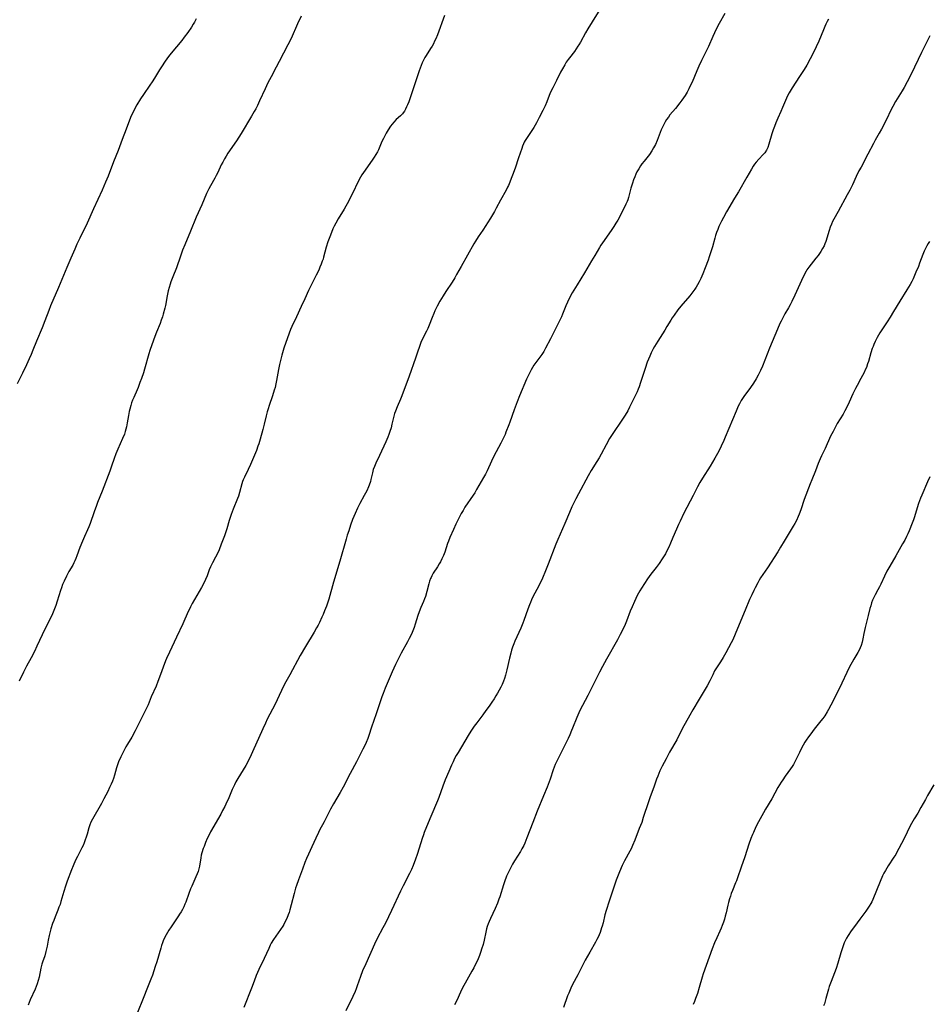
# Model space of a CAD drawing. Units: inches. Extents: x 2045547 to 2051127, y 168706 to 174133.
# Drawn here: x 2047309 to 2047541, y 171568 to 171819 of the extents above; entities that cross this region are included whole.
import ezdxf

# ---------------------------------------------------------------- set-up
doc = ezdxf.new("R2010")
doc.units = ezdxf.units.IN
doc.header["$MEASUREMENT"] = 0
doc.layers.add('c_04_T15S_R18E', color=234, linetype='Continuous')

msp = doc.modelspace()

# ---------------------------------------------------------------- linework, layer by layer
at = {"layer": 'c_04_T15S_R18E'}
for points in [[(2047456.98, 171821.72, 1134), (2047455, 171818.62, 1134), (2047453.87, 171816.78, 1134), (2047453.3, 171815.81, 1134), (2047451.99, 171813.39, 1134), (2047451.62, 171812.77, 1134), (2047451.37, 171812.38, 1134), (2047450.92, 171811.72, 1134), (2047450.45, 171811.07, 1134), (2047449.17, 171809.42, 1134), (2047448.84, 171808.96, 1134), (2047448.4, 171808.31, 1134), (2047447.98, 171807.65, 1134), (2047447.39, 171806.62, 1134), (2047446.92, 171805.73, 1134), (2047445.88, 171803.6, 1134), (2047444.92, 171801.72, 1134), (2047444.39, 171800.63, 1134), (2047444.03, 171799.8, 1134), (2047443.41, 171798.22, 1134), (2047442.99, 171797.19, 1134), (2047442.42, 171796.01, 1134), (2047441.47, 171794.16, 1134), (2047440.77, 171792.84, 1134), (2047440.07, 171791.61, 1134), (2047439.59, 171790.87, 1134), (2047438.37, 171789.06, 1134), (2047437.92, 171788.32, 1134), (2047437.67, 171787.86, 1134), (2047437.48, 171787.45, 1134), (2047437.23, 171786.86, 1134), (2047437.01, 171786.26, 1134), (2047436.19, 171783.9, 1134), (2047435.3, 171781.21, 1134), (2047434.69, 171779.49, 1134), (2047434.36, 171778.6, 1134), (2047434.01, 171777.71, 1134), (2047433.63, 171776.83, 1134), (2047433.4, 171776.36, 1134), (2047433.03, 171775.64, 1134), (2047431.6, 171773.11, 1134), (2047430.48, 171771, 1134), (2047430.04, 171770.2, 1134), (2047429.06, 171768.52, 1134), (2047428.3, 171767.27, 1134), (2047427.88, 171766.6, 1134), (2047427.12, 171765.44, 1134), (2047425.92, 171763.71, 1134), (2047425.18, 171762.57, 1134), (2047424.79, 171761.91, 1134), (2047423.16, 171759, 1134), (2047421.52, 171756.12, 1134), (2047420.4, 171754.11, 1134), (2047419.92, 171753.29, 1134), (2047419.23, 171752.16, 1134), (2047417.66, 171749.79, 1134), (2047416.94, 171748.65, 1134), (2047416.14, 171747.3, 1134), (2047415.45, 171746.05, 1134), (2047414.86, 171744.85, 1134), (2047414.55, 171744.12, 1134), (2047414.15, 171743.15, 1134), (2047413.39, 171741.18, 1134), (2047413.04, 171740.35, 1134), (2047412.71, 171739.65, 1134), (2047411.7, 171737.7, 1134), (2047411.24, 171736.7, 1134), (2047410.98, 171735.99, 1134), (2047410.35, 171733.98, 1134), (2047409.93, 171732.73, 1134), (2047408.3, 171728.18, 1134), (2047406.38, 171723.1, 1134), (2047406.06, 171722.29, 1134), (2047405.18, 171720.28, 1134), (2047404.76, 171719.18, 1134), (2047404.58, 171718.64, 1134), (2047404.37, 171717.89, 1134), (2047403.9, 171715.9, 1134), (2047403.65, 171714.96, 1134), (2047403.36, 171714.03, 1134), (2047403.1, 171713.27, 1134), (2047402.84, 171712.59, 1134), (2047402.31, 171711.36, 1134), (2047400.71, 171707.89, 1134), (2047399.81, 171705.97, 1134), (2047399.44, 171705.12, 1134), (2047399.12, 171704.28, 1134), (2047398.91, 171703.5, 1134), (2047398.53, 171701.75, 1134), (2047398.4, 171701.24, 1134), (2047398.11, 171700.34, 1134), (2047397.92, 171699.86, 1134), (2047397.49, 171698.91, 1134), (2047397.15, 171698.25, 1134), (2047396.83, 171697.65, 1134), (2047395.66, 171695.6, 1134), (2047395.08, 171694.46, 1134), (2047394.48, 171693.12, 1134), (2047393.85, 171691.57, 1134), (2047393.33, 171690.1, 1134), (2047392.86, 171688.7, 1134), (2047392.49, 171687.58, 1134), (2047392.16, 171686.49, 1134), (2047390.59, 171680.93, 1134), (2047389, 171675.59, 1134), (2047387.75, 171671.19, 1134), (2047387.18, 171669.46, 1134), (2047386.71, 171668.21, 1134), (2047386.34, 171667.3, 1134), (2047386.03, 171666.58, 1134), (2047385.41, 171665.26, 1134), (2047385.04, 171664.56, 1134), (2047384.66, 171663.87, 1134), (2047384.06, 171662.83, 1134), (2047381.84, 171659.14, 1134), (2047380.5, 171656.85, 1134), (2047377.78, 171651.93, 1134), (2047376.82, 171650.12, 1134), (2047376.16, 171648.81, 1134), (2047375.7, 171647.86, 1134), (2047374.02, 171644.27, 1134), (2047373.43, 171643.11, 1134), (2047372.07, 171640.6, 1134), (2047371.57, 171639.57, 1134), (2047370.91, 171638.13, 1134), (2047368.31, 171632.24, 1134), (2047367.95, 171631.46, 1134), (2047367.32, 171630.18, 1134), (2047366.56, 171628.77, 1134), (2047364.53, 171625.39, 1134), (2047364.08, 171624.57, 1134), (2047363.67, 171623.8, 1134), (2047363.11, 171622.65, 1134), (2047362.04, 171620.09, 1134), (2047361.77, 171619.47, 1134), (2047361.2, 171618.26, 1134), (2047360.67, 171617.23, 1134), (2047360.18, 171616.34, 1134), (2047357.6, 171611.81, 1134), (2047357.2, 171611.04, 1134), (2047356.75, 171610.1, 1134), (2047356.3, 171609.06, 1134), (2047355.92, 171608.11, 1134), (2047355.72, 171607.55, 1134), (2047355.39, 171606.49, 1134), (2047355.22, 171605.83, 1134), (2047355.07, 171605.17, 1134), (2047354.75, 171603.04, 1134), (2047354.6, 171602.34, 1134), (2047354.41, 171601.69, 1134), (2047354.16, 171601.05, 1134), (2047353.84, 171600.29, 1134), (2047352.79, 171597.95, 1134), (2047352.49, 171597.25, 1134), (2047352.04, 171596.07, 1134), (2047351.24, 171593.84, 1134), (2047351.04, 171593.33, 1134), (2047350.74, 171592.66, 1134), (2047350.41, 171592, 1134), (2047350.05, 171591.35, 1134), (2047349.7, 171590.78, 1134), (2047349.41, 171590.33, 1134), (2047348.01, 171588.34, 1134), (2047347.52, 171587.6, 1134), (2047346.93, 171586.67, 1134), (2047346.23, 171585.48, 1134), (2047345.84, 171584.73, 1134), (2047345.48, 171583.95, 1134), (2047345.31, 171583.51, 1134), (2047345.07, 171582.83, 1134), (2047344.86, 171582.14, 1134), (2047343.87, 171578.65, 1134), (2047343.49, 171577.4, 1134), (2047343.13, 171576.3, 1134), (2047342.75, 171575.24, 1134), (2047342.33, 171574.18, 1134), (2047341.45, 171572.07, 1134), (2047340.37, 171569.24, 1134), (2047338.93, 171565.73, 1134)], [(2047488.88, 171820.7, 1132), (2047487.45, 171818.16, 1132), (2047486.77, 171816.87, 1132), (2047486.24, 171815.81, 1132), (2047485.81, 171814.86, 1132), (2047484.69, 171812.28, 1132), (2047484.05, 171810.95, 1132), (2047482.92, 171808.72, 1132), (2047482.25, 171807.3, 1132), (2047481.73, 171806.09, 1132), (2047480.52, 171803.24, 1132), (2047480.12, 171802.4, 1132), (2047479.69, 171801.54, 1132), (2047479.24, 171800.69, 1132), (2047478.71, 171799.79, 1132), (2047478.32, 171799.18, 1132), (2047477.91, 171798.59, 1132), (2047477.41, 171797.91, 1132), (2047476.28, 171796.5, 1132), (2047474.86, 171794.83, 1132), (2047474.44, 171794.3, 1132), (2047473.99, 171793.69, 1132), (2047473.6, 171793.06, 1132), (2047473.25, 171792.42, 1132), (2047472.93, 171791.75, 1132), (2047472.63, 171791.04, 1132), (2047471.57, 171788.3, 1132), (2047471.12, 171787.29, 1132), (2047470.68, 171786.46, 1132), (2047470.2, 171785.65, 1132), (2047469.59, 171784.77, 1132), (2047468.23, 171783.05, 1132), (2047467.69, 171782.33, 1132), (2047467.36, 171781.88, 1132), (2047466.87, 171781.11, 1132), (2047466.43, 171780.3, 1132), (2047466.13, 171779.69, 1132), (2047465.86, 171779.07, 1132), (2047465.54, 171778.26, 1132), (2047465.26, 171777.4, 1132), (2047464.9, 171776.15, 1132), (2047464.47, 171774.45, 1132), (2047464.26, 171773.72, 1132), (2047464.07, 171773.15, 1132), (2047463.91, 171772.74, 1132), (2047463.58, 171772.02, 1132), (2047462.21, 171769.28, 1132), (2047461.54, 171768.01, 1132), (2047461.07, 171767.18, 1132), (2047460.55, 171766.36, 1132), (2047460, 171765.55, 1132), (2047458.03, 171762.82, 1132), (2047457.19, 171761.57, 1132), (2047456.85, 171761.01, 1132), (2047455.65, 171758.92, 1132), (2047454.85, 171757.56, 1132), (2047453.01, 171754.53, 1132), (2047451.13, 171751.49, 1132), (2047449.92, 171749.44, 1132), (2047449.3, 171748.29, 1132), (2047448.69, 171747.01, 1132), (2047448.29, 171746.08, 1132), (2047447.45, 171743.96, 1132), (2047447.18, 171743.33, 1132), (2047446.84, 171742.59, 1132), (2047446.35, 171741.62, 1132), (2047444.32, 171737.68, 1132), (2047443.12, 171735.31, 1132), (2047442.63, 171734.44, 1132), (2047442.13, 171733.68, 1132), (2047440.64, 171731.67, 1132), (2047440.14, 171730.95, 1132), (2047439.77, 171730.37, 1132), (2047439.42, 171729.77, 1132), (2047438.9, 171728.77, 1132), (2047438.57, 171728.08, 1132), (2047438.24, 171727.34, 1132), (2047436.48, 171723.14, 1132), (2047435.85, 171721.6, 1132), (2047435.07, 171719.58, 1132), (2047434.01, 171716.44, 1132), (2047433.74, 171715.71, 1132), (2047432.99, 171713.81, 1132), (2047432.75, 171713.26, 1132), (2047432.27, 171712.24, 1132), (2047431.66, 171711.03, 1132), (2047429.88, 171707.73, 1132), (2047429.26, 171706.42, 1132), (2047428.17, 171704.01, 1132), (2047427.73, 171703.14, 1132), (2047427.26, 171702.27, 1132), (2047425.5, 171699.18, 1132), (2047425.03, 171698.4, 1132), (2047424.64, 171697.78, 1132), (2047422.53, 171694.66, 1132), (2047422.04, 171693.88, 1132), (2047421.57, 171693.09, 1132), (2047421.01, 171692.05, 1132), (2047420.53, 171691.07, 1132), (2047420.19, 171690.34, 1132), (2047419.59, 171688.99, 1132), (2047418.7, 171686.93, 1132), (2047418.35, 171686.06, 1132), (2047418.11, 171685.44, 1132), (2047417.35, 171683.24, 1132), (2047417.02, 171682.38, 1132), (2047416.66, 171681.54, 1132), (2047416.26, 171680.72, 1132), (2047415.98, 171680.22, 1132), (2047415.49, 171679.44, 1132), (2047414.45, 171677.88, 1132), (2047414.07, 171677.21, 1132), (2047413.86, 171676.78, 1132), (2047413.72, 171676.47, 1132), (2047413.48, 171675.79, 1132), (2047413.27, 171675.09, 1132), (2047412.77, 171673.16, 1132), (2047412.41, 171671.92, 1132), (2047412.21, 171671.34, 1132), (2047411.94, 171670.62, 1132), (2047411.26, 171669.05, 1132), (2047410.83, 171667.97, 1132), (2047410.52, 171667.05, 1132), (2047409.85, 171664.82, 1132), (2047409.56, 171663.98, 1132), (2047409.24, 171663.16, 1132), (2047408.86, 171662.3, 1132), (2047408.32, 171661.2, 1132), (2047407.86, 171660.33, 1132), (2047406.24, 171657.42, 1132), (2047405.89, 171656.75, 1132), (2047405.22, 171655.41, 1132), (2047404.82, 171654.56, 1132), (2047403.97, 171652.69, 1132), (2047402.16, 171648.46, 1132), (2047401.61, 171647.09, 1132), (2047401.33, 171646.31, 1132), (2047399.84, 171641.94, 1132), (2047398.63, 171638.51, 1132), (2047397.96, 171636.43, 1132), (2047397.71, 171635.68, 1132), (2047397.3, 171634.63, 1132), (2047397.01, 171633.99, 1132), (2047396.49, 171632.89, 1132), (2047395.63, 171631.19, 1132), (2047394.85, 171629.72, 1132), (2047393.19, 171626.72, 1132), (2047391.43, 171623.24, 1132), (2047390.67, 171621.85, 1132), (2047388.96, 171618.94, 1132), (2047388.2, 171617.6, 1132), (2047387.68, 171616.59, 1132), (2047386.56, 171614.33, 1132), (2047385.41, 171612.22, 1132), (2047385.11, 171611.64, 1132), (2047384.43, 171610.21, 1132), (2047383.45, 171608.01, 1132), (2047382.55, 171606.11, 1132), (2047382.04, 171604.99, 1132), (2047381.65, 171603.98, 1132), (2047381.04, 171602.24, 1132), (2047380.04, 171599.55, 1132), (2047379.52, 171598.08, 1132), (2047379.3, 171597.41, 1132), (2047378.92, 171596.1, 1132), (2047378.19, 171593.19, 1132), (2047377.83, 171591.88, 1132), (2047377.63, 171591.24, 1132), (2047377.41, 171590.62, 1132), (2047377.03, 171589.67, 1132), (2047376.67, 171588.92, 1132), (2047376.26, 171588.19, 1132), (2047376.01, 171587.76, 1132), (2047375.43, 171586.89, 1132), (2047374.21, 171585.19, 1132), (2047373.64, 171584.34, 1132), (2047373.09, 171583.4, 1132), (2047372.83, 171582.9, 1132), (2047372.42, 171582.03, 1132), (2047371.26, 171579.48, 1132), (2047369.95, 171576.67, 1132), (2047369.26, 171575.1, 1132), (2047368.71, 171573.7, 1132), (2047368.02, 171571.89, 1132), (2047366.11, 171566.95, 1132)], [(2047353.91, 171819.38, 1140), (2047353.45, 171818.52, 1140), (2047353.18, 171818.05, 1140), (2047352.68, 171817.22, 1140), (2047351.75, 171815.84, 1140), (2047350.89, 171814.66, 1140), (2047350.27, 171813.88, 1140), (2047347.56, 171810.61, 1140), (2047346.88, 171809.74, 1140), (2047346.01, 171808.53, 1140), (2047345.08, 171807.15, 1140), (2047344.55, 171806.32, 1140), (2047343.27, 171804.23, 1140), (2047342.68, 171803.3, 1140), (2047342.09, 171802.42, 1140), (2047340.43, 171800.06, 1140), (2047339.68, 171798.92, 1140), (2047338.81, 171797.44, 1140), (2047338.19, 171796.29, 1140), (2047337.88, 171795.68, 1140), (2047337.36, 171794.57, 1140), (2047336.91, 171793.5, 1140), (2047336.07, 171791.24, 1140), (2047335.04, 171788.59, 1140), (2047333.98, 171785.77, 1140), (2047332.81, 171782.86, 1140), (2047331.42, 171779.2, 1140), (2047330.81, 171777.69, 1140), (2047329.91, 171775.62, 1140), (2047327.68, 171770.85, 1140), (2047326.06, 171767.23, 1140), (2047324.22, 171763.38, 1140), (2047323.49, 171761.81, 1140), (2047322.94, 171760.56, 1140), (2047321.95, 171758.23, 1140), (2047320.92, 171755.91, 1140), (2047318.78, 171750.76, 1140), (2047316.74, 171746.08, 1140), (2047316.28, 171744.9, 1140), (2047315.29, 171742.25, 1140), (2047314.61, 171740.52, 1140), (2047313.17, 171737.11, 1140), (2047312.25, 171734.75, 1140), (2047311.8, 171733.65, 1140), (2047311.29, 171732.53, 1140), (2047310.6, 171731.08, 1140), (2047309.61, 171728.94, 1140), (2047308.94, 171727.54, 1140), (2047308.19, 171726.17, 1140)], [(2047380.75, 171820.09, 1138), (2047379.82, 171818.13, 1138), (2047378.13, 171814.37, 1138), (2047377.33, 171812.72, 1138), (2047375.12, 171808.44, 1138), (2047374.35, 171807.01, 1138), (2047373.02, 171804.6, 1138), (2047372.23, 171803.07, 1138), (2047371.5, 171801.51, 1138), (2047370.11, 171798.41, 1138), (2047369.55, 171797.25, 1138), (2047369.11, 171796.4, 1138), (2047368.72, 171795.69, 1138), (2047368.04, 171794.51, 1138), (2047365.37, 171790.12, 1138), (2047364.19, 171788.26, 1138), (2047362.02, 171785.04, 1138), (2047361.58, 171784.35, 1138), (2047361.16, 171783.64, 1138), (2047360.71, 171782.82, 1138), (2047360.33, 171782.08, 1138), (2047359.43, 171780.17, 1138), (2047359.03, 171779.34, 1138), (2047358.68, 171778.7, 1138), (2047357.58, 171776.77, 1138), (2047357.15, 171775.98, 1138), (2047356.59, 171774.8, 1138), (2047355.35, 171771.91, 1138), (2047353.93, 171768.73, 1138), (2047352.43, 171765.16, 1138), (2047351.02, 171761.71, 1138), (2047350.46, 171760.29, 1138), (2047349.88, 171758.75, 1138), (2047348.86, 171755.84, 1138), (2047347.93, 171753.48, 1138), (2047347.48, 171752.27, 1138), (2047347.27, 171751.63, 1138), (2047347.02, 171750.76, 1138), (2047346.8, 171749.89, 1138), (2047346.53, 171748.64, 1138), (2047346.05, 171746.2, 1138), (2047345.89, 171745.47, 1138), (2047345.51, 171743.98, 1138), (2047345.29, 171743.26, 1138), (2047345, 171742.41, 1138), (2047344.69, 171741.59, 1138), (2047343.78, 171739.35, 1138), (2047343.36, 171738.28, 1138), (2047342.57, 171736.11, 1138), (2047342.12, 171734.73, 1138), (2047341.85, 171733.84, 1138), (2047340.74, 171729.93, 1138), (2047340.45, 171729, 1138), (2047339.94, 171727.52, 1138), (2047339.57, 171726.49, 1138), (2047339.1, 171725.28, 1138), (2047338.83, 171724.63, 1138), (2047337.97, 171722.71, 1138), (2047337.69, 171722.04, 1138), (2047337.43, 171721.36, 1138), (2047337.2, 171720.66, 1138), (2047336.95, 171719.75, 1138), (2047336.8, 171719.09, 1138), (2047336.63, 171718.13, 1138), (2047336.34, 171716.2, 1138), (2047336.13, 171715.19, 1138), (2047335.82, 171714.04, 1138), (2047335.58, 171713.32, 1138), (2047335.15, 171712.24, 1138), (2047333.92, 171709.54, 1138), (2047333.41, 171708.29, 1138), (2047332.96, 171707.09, 1138), (2047332.31, 171705.14, 1138), (2047331.86, 171703.87, 1138), (2047329.9, 171698.75, 1138), (2047328.75, 171695.92, 1138), (2047328.44, 171695.12, 1138), (2047327.86, 171693.53, 1138), (2047326.82, 171690.54, 1138), (2047326.49, 171689.65, 1138), (2047326.16, 171688.88, 1138), (2047325.41, 171687.23, 1138), (2047324.89, 171686.05, 1138), (2047324.26, 171684.43, 1138), (2047323.47, 171682.24, 1138), (2047323.22, 171681.6, 1138), (2047322.94, 171680.98, 1138), (2047322.69, 171680.47, 1138), (2047322.39, 171679.92, 1138), (2047321.43, 171678.24, 1138), (2047320.8, 171677.06, 1138), (2047320.19, 171675.78, 1138), (2047319.83, 171674.93, 1138), (2047319.51, 171674.07, 1138), (2047319.28, 171673.39, 1138), (2047318.45, 171670.68, 1138), (2047318.08, 171669.56, 1138), (2047317.61, 171668.31, 1138), (2047317.23, 171667.43, 1138), (2047316.54, 171666, 1138), (2047315.22, 171663.41, 1138), (2047314.58, 171662.09, 1138), (2047313.27, 171659.22, 1138), (2047312.63, 171657.88, 1138), (2047311.79, 171656.26, 1138), (2047310.58, 171654.07, 1138), (2047309.81, 171652.56, 1138), (2047308.73, 171650.27, 1138)], [(2047417.34, 171820.26, 1136), (2047415.52, 171815.27, 1136), (2047415.08, 171814.23, 1136), (2047414.79, 171813.63, 1136), (2047414.47, 171813, 1136), (2047414.12, 171812.38, 1136), (2047413.75, 171811.77, 1136), (2047412.63, 171810.05, 1136), (2047412.27, 171809.46, 1136), (2047411.94, 171808.84, 1136), (2047411.62, 171808.16, 1136), (2047411.34, 171807.45, 1136), (2047410.87, 171806.12, 1136), (2047408.16, 171798.14, 1136), (2047407.87, 171797.39, 1136), (2047407.64, 171796.88, 1136), (2047407.37, 171796.34, 1136), (2047407.06, 171795.83, 1136), (2047406.72, 171795.35, 1136), (2047406.54, 171795.13, 1136), (2047406.04, 171794.62, 1136), (2047404.97, 171793.64, 1136), (2047404.37, 171793.02, 1136), (2047403.96, 171792.52, 1136), (2047403.56, 171791.99, 1136), (2047402.91, 171791, 1136), (2047402.42, 171790.19, 1136), (2047402.05, 171789.53, 1136), (2047401.7, 171788.85, 1136), (2047401.33, 171788.07, 1136), (2047400.42, 171785.95, 1136), (2047400.16, 171785.42, 1136), (2047399.79, 171784.73, 1136), (2047399.38, 171784.06, 1136), (2047398.88, 171783.32, 1136), (2047396.59, 171780.12, 1136), (2047396.22, 171779.56, 1136), (2047395.87, 171778.99, 1136), (2047395.43, 171778.17, 1136), (2047393.64, 171774.46, 1136), (2047392.47, 171772.14, 1136), (2047392.15, 171771.55, 1136), (2047391.7, 171770.79, 1136), (2047390.14, 171768.31, 1136), (2047389.53, 171767.23, 1136), (2047389.15, 171766.46, 1136), (2047388.83, 171765.72, 1136), (2047388.19, 171764.16, 1136), (2047387.55, 171762.44, 1136), (2047387.13, 171761.11, 1136), (2047386.44, 171758.54, 1136), (2047386.29, 171758.05, 1136), (2047386.09, 171757.47, 1136), (2047385.81, 171756.7, 1136), (2047385.51, 171755.95, 1136), (2047385.2, 171755.23, 1136), (2047384.58, 171753.93, 1136), (2047383.25, 171751.35, 1136), (2047382.61, 171750.03, 1136), (2047381.62, 171747.87, 1136), (2047380.7, 171745.93, 1136), (2047379.49, 171743.27, 1136), (2047378.34, 171740.86, 1136), (2047377.99, 171740.04, 1136), (2047377.65, 171739.15, 1136), (2047376.33, 171735.32, 1136), (2047376.14, 171734.72, 1136), (2047375.8, 171733.54, 1136), (2047375.52, 171732.49, 1136), (2047375.21, 171731.14, 1136), (2047374.95, 171729.83, 1136), (2047374.44, 171727.08, 1136), (2047374.25, 171726.16, 1136), (2047374.04, 171725.26, 1136), (2047373.85, 171724.54, 1136), (2047373.4, 171723.1, 1136), (2047372.52, 171720.63, 1136), (2047372.25, 171719.84, 1136), (2047372, 171719.04, 1136), (2047371.74, 171718.04, 1136), (2047371.26, 171715.92, 1136), (2047370.91, 171714.54, 1136), (2047370.24, 171712.08, 1136), (2047369.88, 171710.86, 1136), (2047369.68, 171710.26, 1136), (2047369.28, 171709.19, 1136), (2047367.76, 171705.62, 1136), (2047367.17, 171704.31, 1136), (2047366.23, 171702.4, 1136), (2047365.92, 171701.69, 1136), (2047365.75, 171701.26, 1136), (2047365.55, 171700.67, 1136), (2047364.96, 171698.42, 1136), (2047364.68, 171697.55, 1136), (2047364.45, 171696.9, 1136), (2047363.4, 171694.19, 1136), (2047362.88, 171692.81, 1136), (2047362.36, 171691.26, 1136), (2047361.72, 171689.19, 1136), (2047361.12, 171687.41, 1136), (2047360.33, 171685.25, 1136), (2047359.76, 171683.82, 1136), (2047359.44, 171683.08, 1136), (2047358.88, 171681.93, 1136), (2047358.11, 171680.52, 1136), (2047357.74, 171679.81, 1136), (2047357.56, 171679.43, 1136), (2047357.27, 171678.67, 1136), (2047356.73, 171677.18, 1136), (2047356.32, 171676.2, 1136), (2047356.06, 171675.66, 1136), (2047355.3, 171674.22, 1136), (2047352.93, 171670.09, 1136), (2047352.47, 171669.25, 1136), (2047352.17, 171668.65, 1136), (2047351.88, 171668.04, 1136), (2047350.52, 171664.9, 1136), (2047348.89, 171661.54, 1136), (2047347.07, 171657.71, 1136), (2047346.33, 171656.05, 1136), (2047346.08, 171655.43, 1136), (2047344.56, 171651.28, 1136), (2047344.16, 171650.22, 1136), (2047343.68, 171649.04, 1136), (2047342.46, 171646.25, 1136), (2047341.62, 171644.23, 1136), (2047340.93, 171642.74, 1136), (2047339.57, 171639.95, 1136), (2047338.35, 171637.59, 1136), (2047337.48, 171636.01, 1136), (2047336.4, 171634.22, 1136), (2047335.99, 171633.5, 1136), (2047335.34, 171632.3, 1136), (2047334.7, 171630.97, 1136), (2047334.11, 171629.65, 1136), (2047333.85, 171628.96, 1136), (2047333.61, 171628.19, 1136), (2047333.08, 171626.24, 1136), (2047332.81, 171625.47, 1136), (2047332.52, 171624.72, 1136), (2047332.21, 171623.98, 1136), (2047331.82, 171623.14, 1136), (2047331.33, 171622.13, 1136), (2047330.37, 171620.26, 1136), (2047329.71, 171619.06, 1136), (2047327.43, 171615.05, 1136), (2047327.03, 171614.25, 1136), (2047326.77, 171613.62, 1136), (2047326.5, 171612.84, 1136), (2047326.05, 171611.18, 1136), (2047325.82, 171610.43, 1136), (2047325.58, 171609.73, 1136), (2047325.32, 171609.04, 1136), (2047325.04, 171608.35, 1136), (2047324.74, 171607.71, 1136), (2047323.61, 171605.52, 1136), (2047323.14, 171604.57, 1136), (2047322.51, 171603.1, 1136), (2047322.12, 171602.14, 1136), (2047321, 171599.18, 1136), (2047320.56, 171597.93, 1136), (2047320.12, 171596.56, 1136), (2047319.39, 171594.05, 1136), (2047319.16, 171593.3, 1136), (2047318.89, 171592.56, 1136), (2047318.61, 171591.83, 1136), (2047317.91, 171590.09, 1136), (2047317.56, 171589.19, 1136), (2047317.28, 171588.43, 1136), (2047316.84, 171587.07, 1136), (2047316.57, 171586.07, 1136), (2047316.4, 171585.35, 1136), (2047316.15, 171584.16, 1136), (2047315.86, 171582.62, 1136), (2047315.57, 171581.3, 1136), (2047315.25, 171580.18, 1136), (2047314.72, 171578.54, 1136), (2047314.56, 171578, 1136), (2047314.3, 171576.98, 1136), (2047313.8, 171574.74, 1136), (2047313.59, 171573.88, 1136), (2047313.34, 171573.03, 1136), (2047313.11, 171572.36, 1136), (2047312.83, 171571.66, 1136), (2047311.58, 171568.91, 1136), (2047311.01, 171567.6, 1136)], [(2047515.33, 171819.32, 1130), (2047515.01, 171818.72, 1130), (2047514.67, 171818.04, 1130), (2047514.38, 171817.39, 1130), (2047514.02, 171816.56, 1130), (2047512.85, 171813.71, 1130), (2047512.2, 171812.22, 1130), (2047511.58, 171810.93, 1130), (2047510.67, 171809.19, 1130), (2047509.76, 171807.57, 1130), (2047509.09, 171806.45, 1130), (2047507.93, 171804.63, 1130), (2047506.01, 171801.72, 1130), (2047505.26, 171800.5, 1130), (2047504.94, 171799.9, 1130), (2047504.6, 171799.16, 1130), (2047503.61, 171796.7, 1130), (2047503.19, 171795.75, 1130), (2047502.38, 171794.04, 1130), (2047502.11, 171793.43, 1130), (2047501.85, 171792.81, 1130), (2047501.5, 171791.91, 1130), (2047501.2, 171791.07, 1130), (2047500.89, 171790.05, 1130), (2047500.12, 171787.34, 1130), (2047499.83, 171786.54, 1130), (2047499.47, 171785.8, 1130), (2047499.06, 171785.19, 1130), (2047498.64, 171784.7, 1130), (2047497.56, 171783.55, 1130), (2047496.85, 171782.75, 1130), (2047496.47, 171782.28, 1130), (2047496.11, 171781.79, 1130), (2047495.63, 171781.02, 1130), (2047494.49, 171778.96, 1130), (2047492.32, 171775.22, 1130), (2047491.35, 171773.58, 1130), (2047489.26, 171770.1, 1130), (2047488.48, 171768.68, 1130), (2047487.97, 171767.68, 1130), (2047487.36, 171766.36, 1130), (2047487.04, 171765.56, 1130), (2047486.77, 171764.82, 1130), (2047486.51, 171764.08, 1130), (2047486.3, 171763.37, 1130), (2047485.7, 171761.2, 1130), (2047485.31, 171759.87, 1130), (2047484.9, 171758.58, 1130), (2047484.6, 171757.72, 1130), (2047483.86, 171755.8, 1130), (2047483.25, 171754.31, 1130), (2047482.72, 171753.1, 1130), (2047482.27, 171752.2, 1130), (2047481.86, 171751.47, 1130), (2047481.52, 171750.9, 1130), (2047481.16, 171750.35, 1130), (2047480.4, 171749.31, 1130), (2047479.89, 171748.67, 1130), (2047477.64, 171746.04, 1130), (2047476.85, 171745.04, 1130), (2047475.9, 171743.76, 1130), (2047475.4, 171743.01, 1130), (2047475.05, 171742.44, 1130), (2047474.08, 171740.79, 1130), (2047473.55, 171739.92, 1130), (2047471.73, 171737.11, 1130), (2047470.92, 171735.74, 1130), (2047470.59, 171735.13, 1130), (2047470.06, 171734.08, 1130), (2047469.68, 171733.25, 1130), (2047469.07, 171731.74, 1130), (2047468.5, 171730.14, 1130), (2047467.36, 171726.53, 1130), (2047466.97, 171725.4, 1130), (2047466.74, 171724.84, 1130), (2047466.44, 171724.13, 1130), (2047465.8, 171722.77, 1130), (2047465.16, 171721.42, 1130), (2047464.54, 171720.19, 1130), (2047464.06, 171719.3, 1130), (2047463.38, 171718.18, 1130), (2047462.54, 171716.88, 1130), (2047460.25, 171713.54, 1130), (2047459.43, 171712.21, 1130), (2047458.53, 171710.61, 1130), (2047457.29, 171708.23, 1130), (2047456.8, 171707.32, 1130), (2047456.2, 171706.32, 1130), (2047454.78, 171704.06, 1130), (2047453.96, 171702.7, 1130), (2047451.49, 171698.13, 1130), (2047450.81, 171696.81, 1130), (2047449.84, 171694.77, 1130), (2047449.21, 171693.34, 1130), (2047448.01, 171690.5, 1130), (2047446.2, 171686.48, 1130), (2047445.72, 171685.29, 1130), (2047443.78, 171680.19, 1130), (2047443.09, 171678.48, 1130), (2047442.29, 171676.58, 1130), (2047441.54, 171674.94, 1130), (2047440.88, 171673.64, 1130), (2047439.89, 171671.77, 1130), (2047439.51, 171671, 1130), (2047439.23, 171670.38, 1130), (2047438.97, 171669.75, 1130), (2047438.57, 171668.7, 1130), (2047437.57, 171665.76, 1130), (2047437.29, 171665.05, 1130), (2047436.77, 171663.84, 1130), (2047435.75, 171661.62, 1130), (2047435.26, 171660.48, 1130), (2047435, 171659.85, 1130), (2047434.68, 171658.95, 1130), (2047434.44, 171658.19, 1130), (2047434.23, 171657.42, 1130), (2047433.91, 171656.13, 1130), (2047433.24, 171653.19, 1130), (2047432.88, 171651.85, 1130), (2047432.59, 171650.95, 1130), (2047432.35, 171650.28, 1130), (2047432, 171649.44, 1130), (2047431.65, 171648.71, 1130), (2047431.28, 171647.98, 1130), (2047430.86, 171647.23, 1130), (2047430.42, 171646.5, 1130), (2047429.96, 171645.77, 1130), (2047429.39, 171644.91, 1130), (2047428.69, 171643.88, 1130), (2047427.89, 171642.77, 1130), (2047427.08, 171641.68, 1130), (2047425.52, 171639.66, 1130), (2047424.86, 171638.77, 1130), (2047424.33, 171638.01, 1130), (2047423.99, 171637.48, 1130), (2047423.31, 171636.37, 1130), (2047420.75, 171632.09, 1130), (2047420.32, 171631.32, 1130), (2047419.89, 171630.5, 1130), (2047419.49, 171629.66, 1130), (2047419.1, 171628.83, 1130), (2047418.37, 171627.19, 1130), (2047417.5, 171625.12, 1130), (2047416.84, 171623.43, 1130), (2047415.83, 171620.6, 1130), (2047415.5, 171619.72, 1130), (2047413.83, 171615.73, 1130), (2047412.7, 171613.07, 1130), (2047412.13, 171611.67, 1130), (2047411.9, 171611.04, 1130), (2047411.58, 171610.09, 1130), (2047410.85, 171607.65, 1130), (2047410.34, 171606.06, 1130), (2047409.9, 171604.81, 1130), (2047409.27, 171603.21, 1130), (2047408.84, 171602.23, 1130), (2047408.34, 171601.19, 1130), (2047406.72, 171597.99, 1130), (2047406.09, 171596.7, 1130), (2047403.78, 171591.77, 1130), (2047402.2, 171588.5, 1130), (2047401.6, 171587.3, 1130), (2047400.15, 171584.62, 1130), (2047399.44, 171583.17, 1130), (2047397.19, 171578.14, 1130), (2047396.41, 171576.31, 1130), (2047395.85, 171574.86, 1130), (2047395.02, 171572.46, 1130), (2047394.76, 171571.75, 1130), (2047394.47, 171571.02, 1130), (2047393.92, 171569.76, 1130), (2047392.13, 171566.1, 1130)], [(2047541.2, 171815.03, 1128), (2047540.64, 171813.99, 1128), (2047539.02, 171810.74, 1128), (2047536.41, 171805.26, 1128), (2047535.42, 171803.27, 1128), (2047534.65, 171801.87, 1128), (2047534.14, 171801.03, 1128), (2047532.42, 171798.23, 1128), (2047531.74, 171797.02, 1128), (2047531.34, 171796.24, 1128), (2047530.01, 171793.54, 1128), (2047528.83, 171791.23, 1128), (2047528.29, 171790.22, 1128), (2047527.25, 171788.41, 1128), (2047526.77, 171787.53, 1128), (2047525.39, 171784.78, 1128), (2047523.62, 171781.51, 1128), (2047523.1, 171780.53, 1128), (2047522.39, 171779.08, 1128), (2047521.46, 171777.03, 1128), (2047521.11, 171776.3, 1128), (2047520.79, 171775.66, 1128), (2047520.12, 171774.41, 1128), (2047517.75, 171770.17, 1128), (2047516.69, 171768.21, 1128), (2047516.38, 171767.59, 1128), (2047516.09, 171766.96, 1128), (2047515.77, 171766.15, 1128), (2047515.48, 171765.31, 1128), (2047514.61, 171762.51, 1128), (2047514.38, 171761.9, 1128), (2047514.19, 171761.46, 1128), (2047513.82, 171760.72, 1128), (2047513.39, 171760.01, 1128), (2047513.03, 171759.47, 1128), (2047512.65, 171758.95, 1128), (2047512.11, 171758.25, 1128), (2047510.89, 171756.73, 1128), (2047510.34, 171756.01, 1128), (2047509.83, 171755.27, 1128), (2047509.6, 171754.91, 1128), (2047508.99, 171753.81, 1128), (2047508.39, 171752.57, 1128), (2047506.74, 171748.79, 1128), (2047505.98, 171747.18, 1128), (2047505.55, 171746.35, 1128), (2047505.13, 171745.61, 1128), (2047504.2, 171744.05, 1128), (2047503.72, 171743.21, 1128), (2047503.2, 171742.17, 1128), (2047502.92, 171741.56, 1128), (2047502.32, 171740.17, 1128), (2047500.29, 171735.32, 1128), (2047498.47, 171730.7, 1128), (2047497.98, 171729.59, 1128), (2047497.39, 171728.4, 1128), (2047496.89, 171727.49, 1128), (2047496.17, 171726.33, 1128), (2047495.44, 171725.28, 1128), (2047493.73, 171722.93, 1128), (2047493.05, 171721.9, 1128), (2047492.59, 171721.09, 1128), (2047492.28, 171720.48, 1128), (2047491.71, 171719.23, 1128), (2047488.98, 171712.53, 1128), (2047488.62, 171711.69, 1128), (2047487.95, 171710.24, 1128), (2047487.3, 171708.99, 1128), (2047486.3, 171707.21, 1128), (2047485.08, 171705.18, 1128), (2047483.15, 171702.14, 1128), (2047482.48, 171701.02, 1128), (2047481.89, 171699.92, 1128), (2047480.74, 171697.66, 1128), (2047478.43, 171693.16, 1128), (2047477.44, 171691.15, 1128), (2047477.02, 171690.27, 1128), (2047476.48, 171689.07, 1128), (2047475.6, 171686.92, 1128), (2047475.01, 171685.51, 1128), (2047474.53, 171684.47, 1128), (2047474.24, 171683.87, 1128), (2047473.68, 171682.82, 1128), (2047473.2, 171682, 1128), (2047472.88, 171681.49, 1128), (2047472.08, 171680.33, 1128), (2047471.29, 171679.28, 1128), (2047470, 171677.63, 1128), (2047469.54, 171676.99, 1128), (2047469.13, 171676.4, 1128), (2047468.37, 171675.24, 1128), (2047467.59, 171674.01, 1128), (2047467.18, 171673.32, 1128), (2047466.51, 171672.13, 1128), (2047465.77, 171670.62, 1128), (2047465.17, 171669.25, 1128), (2047464.72, 171668.12, 1128), (2047463.79, 171665.63, 1128), (2047463.4, 171664.71, 1128), (2047462.88, 171663.62, 1128), (2047462.15, 171662.19, 1128), (2047461.42, 171660.84, 1128), (2047458.67, 171655.93, 1128), (2047457.62, 171654, 1128), (2047456.89, 171652.57, 1128), (2047454.58, 171647.97, 1128), (2047453.87, 171646.6, 1128), (2047452.5, 171644.07, 1128), (2047451.85, 171642.79, 1128), (2047451.3, 171641.59, 1128), (2047451.06, 171641.04, 1128), (2047450.01, 171638.26, 1128), (2047449.76, 171637.65, 1128), (2047449.29, 171636.58, 1128), (2047448.87, 171635.65, 1128), (2047448.29, 171634.48, 1128), (2047446.87, 171631.71, 1128), (2047446.2, 171630.37, 1128), (2047445.59, 171629.02, 1128), (2047445.07, 171627.65, 1128), (2047444.24, 171625.24, 1128), (2047443.48, 171623.2, 1128), (2047442.59, 171620.98, 1128), (2047440.95, 171617.07, 1128), (2047439.89, 171614.21, 1128), (2047438.34, 171610.27, 1128), (2047437.8, 171608.96, 1128), (2047437.52, 171608.35, 1128), (2047437.05, 171607.46, 1128), (2047436.68, 171606.83, 1128), (2047435.18, 171604.44, 1128), (2047434.65, 171603.54, 1128), (2047434.38, 171603.05, 1128), (2047433.87, 171602.06, 1128), (2047433.6, 171601.48, 1128), (2047433.17, 171600.47, 1128), (2047432.63, 171599.09, 1128), (2047432.37, 171598.31, 1128), (2047431.4, 171595.26, 1128), (2047431.19, 171594.63, 1128), (2047430.81, 171593.61, 1128), (2047430.25, 171592.27, 1128), (2047429.03, 171589.66, 1128), (2047428.73, 171588.96, 1128), (2047428.47, 171588.31, 1128), (2047428.23, 171587.65, 1128), (2047428.04, 171587.03, 1128), (2047427.84, 171586.23, 1128), (2047427.39, 171584.18, 1128), (2047427.13, 171583.09, 1128), (2047426.77, 171581.83, 1128), (2047426.58, 171581.23, 1128), (2047426.22, 171580.26, 1128), (2047425.89, 171579.42, 1128), (2047425.52, 171578.6, 1128), (2047425.23, 171577.99, 1128), (2047424.78, 171577.13, 1128), (2047424.31, 171576.28, 1128), (2047422.55, 171573.21, 1128), (2047421.88, 171571.97, 1128), (2047421.35, 171570.87, 1128), (2047420.41, 171568.75, 1128), (2047419.87, 171567.63, 1128)], [(2047541.13, 171762.52, 1126), (2047540.78, 171761.99, 1126), (2047540.45, 171761.44, 1126), (2047540.14, 171760.88, 1126), (2047539.74, 171760.02, 1126), (2047539.42, 171759.2, 1126), (2047538.59, 171756.98, 1126), (2047538.28, 171756.18, 1126), (2047537.63, 171754.66, 1126), (2047536.92, 171753.02, 1126), (2047536.59, 171752.33, 1126), (2047536.16, 171751.54, 1126), (2047535.35, 171750.19, 1126), (2047533.51, 171747.28, 1126), (2047531.92, 171744.62, 1126), (2047531.07, 171743.24, 1126), (2047530.31, 171742.05, 1126), (2047528.43, 171739.2, 1126), (2047528.06, 171738.59, 1126), (2047527.71, 171737.98, 1126), (2047527.22, 171737, 1126), (2047526.9, 171736.27, 1126), (2047526.69, 171735.75, 1126), (2047526.5, 171735.23, 1126), (2047526.14, 171734.11, 1126), (2047525.5, 171731.93, 1126), (2047525.3, 171731.28, 1126), (2047524.98, 171730.39, 1126), (2047524.71, 171729.74, 1126), (2047524.42, 171729.1, 1126), (2047524.04, 171728.33, 1126), (2047523.6, 171727.52, 1126), (2047522.6, 171725.77, 1126), (2047522.18, 171724.97, 1126), (2047521.55, 171723.66, 1126), (2047520.6, 171721.52, 1126), (2047519.81, 171719.87, 1126), (2047519.52, 171719.32, 1126), (2047519.04, 171718.47, 1126), (2047517.57, 171716.04, 1126), (2047517.21, 171715.4, 1126), (2047516.49, 171714.06, 1126), (2047515.87, 171712.79, 1126), (2047514.45, 171709.67, 1126), (2047513.55, 171707.82, 1126), (2047513.18, 171707.02, 1126), (2047512.68, 171705.81, 1126), (2047511.98, 171704.01, 1126), (2047511.03, 171701.7, 1126), (2047510.61, 171700.64, 1126), (2047509.14, 171696.63, 1126), (2047508.22, 171694.02, 1126), (2047507.81, 171692.9, 1126), (2047507.56, 171692.3, 1126), (2047507.11, 171691.31, 1126), (2047506.72, 171690.57, 1126), (2047506.31, 171689.85, 1126), (2047503.97, 171686.02, 1126), (2047503.09, 171684.48, 1126), (2047502.41, 171683.32, 1126), (2047499.72, 171679.19, 1126), (2047498, 171676.65, 1126), (2047497.65, 171676.07, 1126), (2047497.26, 171675.39, 1126), (2047496.58, 171674.13, 1126), (2047496.24, 171673.44, 1126), (2047495.71, 171672.31, 1126), (2047495.19, 171671.13, 1126), (2047494.08, 171668.42, 1126), (2047492.92, 171665.76, 1126), (2047491.49, 171662.24, 1126), (2047490.86, 171660.85, 1126), (2047490.46, 171660.06, 1126), (2047489.1, 171657.49, 1126), (2047488.45, 171656.34, 1126), (2047487.72, 171655.18, 1126), (2047486.73, 171653.67, 1126), (2047486.26, 171652.88, 1126), (2047485.76, 171651.91, 1126), (2047485.02, 171650.35, 1126), (2047484.33, 171649.11, 1126), (2047482.32, 171645.69, 1126), (2047480.67, 171642.95, 1126), (2047479.91, 171641.61, 1126), (2047477.98, 171638.07, 1126), (2047476.57, 171635.33, 1126), (2047474.73, 171632.11, 1126), (2047473.85, 171630.46, 1126), (2047472.87, 171628.56, 1126), (2047472.3, 171627.37, 1126), (2047472, 171626.72, 1126), (2047471.73, 171626.06, 1126), (2047471.43, 171625.25, 1126), (2047470.73, 171623.25, 1126), (2047469.82, 171620.79, 1126), (2047469.35, 171619.45, 1126), (2047468.05, 171615.45, 1126), (2047467.63, 171614.23, 1126), (2047467.03, 171612.66, 1126), (2047465.86, 171609.67, 1126), (2047465.29, 171608.3, 1126), (2047464.92, 171607.5, 1126), (2047464.62, 171606.91, 1126), (2047463.26, 171604.4, 1126), (2047462.69, 171603.23, 1126), (2047461.98, 171601.63, 1126), (2047461.14, 171599.48, 1126), (2047460.75, 171598.42, 1126), (2047460.17, 171596.7, 1126), (2047459.31, 171594.07, 1126), (2047458.57, 171591.76, 1126), (2047458.24, 171590.59, 1126), (2047457.76, 171588.61, 1126), (2047457.54, 171587.74, 1126), (2047457.4, 171587.27, 1126), (2047457.21, 171586.69, 1126), (2047457, 171586.13, 1126), (2047456.51, 171584.96, 1126), (2047456.19, 171584.31, 1126), (2047455.84, 171583.65, 1126), (2047454.39, 171581.12, 1126), (2047453.24, 171579.08, 1126), (2047452.68, 171578.02, 1126), (2047451.31, 171575.3, 1126), (2047449.98, 171572.82, 1126), (2047449.55, 171571.91, 1126), (2047449, 171570.6, 1126), (2047448.74, 171569.93, 1126), (2047447.68, 171566.97, 1126)], [(2047541.16, 171702.42, 1124), (2047540.58, 171701.15, 1124), (2047539.13, 171697.79, 1124), (2047538.81, 171696.99, 1124), (2047538.3, 171695.64, 1124), (2047537.93, 171694.49, 1124), (2047537.25, 171692.23, 1124), (2047536.99, 171691.44, 1124), (2047536.68, 171690.6, 1124), (2047535.91, 171688.68, 1124), (2047535.59, 171687.93, 1124), (2047535.25, 171687.18, 1124), (2047534.8, 171686.29, 1124), (2047534.25, 171685.3, 1124), (2047532.54, 171682.31, 1124), (2047530.97, 171679.63, 1124), (2047530.24, 171678.35, 1124), (2047529.6, 171677.09, 1124), (2047528.64, 171675, 1124), (2047528.35, 171674.4, 1124), (2047527.91, 171673.57, 1124), (2047527.2, 171672.28, 1124), (2047526.94, 171671.78, 1124), (2047526.56, 171670.92, 1124), (2047526.31, 171670.25, 1124), (2047526.09, 171669.53, 1124), (2047525.89, 171668.84, 1124), (2047525.44, 171667.07, 1124), (2047524.71, 171664, 1124), (2047524.38, 171662.42, 1124), (2047524.11, 171661.06, 1124), (2047523.92, 171660.23, 1124), (2047523.68, 171659.42, 1124), (2047523.43, 171658.8, 1124), (2047523.15, 171658.19, 1124), (2047522.83, 171657.6, 1124), (2047521.81, 171655.92, 1124), (2047521.37, 171655.15, 1124), (2047520.71, 171653.91, 1124), (2047520, 171652.48, 1124), (2047518.76, 171649.8, 1124), (2047518.05, 171648.34, 1124), (2047515.94, 171644.19, 1124), (2047515.33, 171643.05, 1124), (2047515, 171642.45, 1124), (2047514.38, 171641.43, 1124), (2047513.9, 171640.76, 1124), (2047513.4, 171640.11, 1124), (2047511.69, 171638.02, 1124), (2047510.77, 171636.83, 1124), (2047510.2, 171636.03, 1124), (2047509.64, 171635.22, 1124), (2047509.32, 171634.71, 1124), (2047508.88, 171633.95, 1124), (2047508.17, 171632.64, 1124), (2047507.89, 171632.1, 1124), (2047506.9, 171630.05, 1124), (2047506.36, 171629.04, 1124), (2047506.02, 171628.48, 1124), (2047505.63, 171627.88, 1124), (2047504.3, 171626.05, 1124), (2047503.66, 171625.13, 1124), (2047503.23, 171624.47, 1124), (2047502.82, 171623.8, 1124), (2047502.42, 171623.1, 1124), (2047500.85, 171620.27, 1124), (2047499.26, 171617.6, 1124), (2047498.71, 171616.63, 1124), (2047497.46, 171614.37, 1124), (2047496.8, 171613.06, 1124), (2047496.15, 171611.66, 1124), (2047495.9, 171611.09, 1124), (2047495.53, 171610.14, 1124), (2047495.02, 171608.68, 1124), (2047493.97, 171605.44, 1124), (2047492.99, 171602.77, 1124), (2047492.11, 171600.1, 1124), (2047491.83, 171599.3, 1124), (2047491.62, 171598.76, 1124), (2047490.82, 171596.84, 1124), (2047490.51, 171596.05, 1124), (2047490.27, 171595.39, 1124), (2047490.05, 171594.72, 1124), (2047489.77, 171593.74, 1124), (2047489.61, 171593.11, 1124), (2047489.17, 171591.13, 1124), (2047488.96, 171590.25, 1124), (2047488.76, 171589.53, 1124), (2047488.49, 171588.73, 1124), (2047488.2, 171587.94, 1124), (2047487.91, 171587.24, 1124), (2047487.55, 171586.43, 1124), (2047486.79, 171584.76, 1124), (2047486.24, 171583.51, 1124), (2047485.66, 171581.97, 1124), (2047483.31, 171575.53, 1124), (2047483.05, 171574.74, 1124), (2047482.3, 171572.03, 1124), (2047481.86, 171570.57, 1124), (2047481.4, 171569.27, 1124), (2047481.09, 171568.5, 1124), (2047480.75, 171567.73, 1124)], [(2047542.21, 171623.83, 1122), (2047540.62, 171621.12, 1122), (2047540.04, 171620.08, 1122), (2047538.92, 171617.99, 1122), (2047538.1, 171616.6, 1122), (2047537.19, 171615.14, 1122), (2047536.52, 171613.98, 1122), (2047535.93, 171612.83, 1122), (2047534.85, 171610.58, 1122), (2047533.99, 171608.84, 1122), (2047533.31, 171607.52, 1122), (2047532.89, 171606.77, 1122), (2047532.47, 171606.03, 1122), (2047532.03, 171605.32, 1122), (2047530.56, 171603.1, 1122), (2047530.18, 171602.51, 1122), (2047529.84, 171601.93, 1122), (2047529.47, 171601.25, 1122), (2047529.13, 171600.54, 1122), (2047528.51, 171599.13, 1122), (2047526.64, 171594.57, 1122), (2047526.36, 171593.96, 1122), (2047526.12, 171593.49, 1122), (2047525.71, 171592.82, 1122), (2047524.86, 171591.57, 1122), (2047523.36, 171589.49, 1122), (2047521.95, 171587.63, 1122), (2047521.12, 171586.5, 1122), (2047520.35, 171585.32, 1122), (2047519.95, 171584.65, 1122), (2047519.59, 171583.96, 1122), (2047519.35, 171583.45, 1122), (2047519.05, 171582.71, 1122), (2047518.78, 171581.95, 1122), (2047518.47, 171580.94, 1122), (2047517.69, 171578.25, 1122), (2047517.26, 171576.93, 1122), (2047516.86, 171575.81, 1122), (2047515.99, 171573.57, 1122), (2047515.53, 171572.31, 1122), (2047515.33, 171571.67, 1122), (2047514.67, 171569.23, 1122), (2047514.26, 171567.93, 1122), (2047514.05, 171567.35, 1122)]]:
    msp.add_polyline3d(points, dxfattribs=at)

doc.saveas('drawing.dxf')
